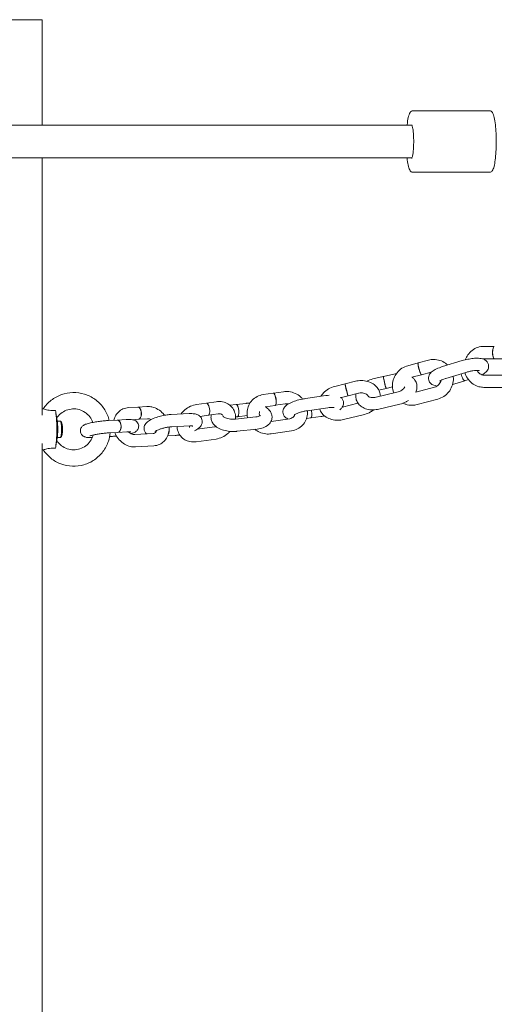
# Model space of a CAD drawing. Units: millimetres. Extents: x -6497 to 406597, y -3372 to 5527.
# Drawn here: x 4024 to 4255, y 2534 to 3014 of the extents above; entities that cross this region are included whole.
import ezdxf

# ---------------------------------------------------------------- set-up
doc = ezdxf.new("R2010")
doc.units = ezdxf.units.MM
doc.layers.add('Toestel 2D', color=7, linetype='Continuous', lineweight=20)

# ---------------------------------------------------------------- blocks, each defined once
blk = doc.blocks.new('WP-M7')
at = {"layer": 'Toestel 2D'}
for p, q in [((4034.54, 3014.38), (3914.54, 3014.38)), ((4034.54, 2962.88), (4034.54, 3014.38)), ((4253.11, 2969.88), (4215.58, 2969.88)), ((4215.17, 2962.88), (759.15, 2962.88)), ((4215.17, 2946.88), (759.15, 2946.88)), ((4034.54, 2821.27), (4034.54, 2946.88)), ((4253.11, 2939.88), (4215.58, 2939.88)), ((4255.32, 2854.88), (4250.31, 2854.88)), ((4218.18, 2846.81), (4213.19, 2845.47)), ((4223.23, 2848.17), (4218.23, 2846.83)), ((4230.01, 2844.99), (4239.73, 2847.93)), ((4255.32, 2848.88), (4250.31, 2848.88)), ((4260.37, 2848.88), (4255.36, 2848.88)), ((4206.29, 2841.4), (4201.21, 2840.2)), ((4219.74, 2841.02), (4215.12, 2839.78)), ((4224.61, 2842.33), (4219.79, 2841.03)), ((4231.74, 2839.24), (4241.47, 2842.18)), ((4182.5, 2836.59), (4177.43, 2835.35)), ((4187.62, 2837.85), (4182.54, 2836.6)), ((4201.17, 2840.19), (4196.09, 2839)), ((4240.91, 2838.12), (4236.07, 2836.66)), ((4242.7, 2838.66), (4240.96, 2838.14)), ((4250.31, 2840.88), (4260.37, 2840.88)), ((4147.44, 2832.05), (4142.48, 2831.33)), ((4152.44, 2832.78), (4147.49, 2832.06)), ((4189.05, 2832.02), (4183.97, 2830.77)), ((4197.63, 2830.11), (4207.84, 2832.52)), ((4202.54, 2834.35), (4198.97, 2833.51)), ((4205.63, 2835.08), (4202.59, 2834.36)), ((4217.04, 2832.51), (4226.23, 2834.98)), ((4250.31, 2834.88), (4260.37, 2834.88)), ((4114.78, 2827.19), (4109.97, 2826.51)), ((4119.62, 2827.88), (4114.82, 2827.2)), ((4129.24, 2826.53), (4126.21, 2826.2)), ((4134.2, 2827.07), (4129.28, 2826.53)), ((4153.31, 2826.85), (4148.35, 2826.12)), ((4163.2, 2829.44), (4173.14, 2830.88)), ((4183.93, 2830.76), (4180.14, 2829.83)), ((4181.15, 2825.22), (4188.8, 2827.09)), ((4199.01, 2824.27), (4209.22, 2826.68)), ((4217.75, 2826.49), (4227.79, 2829.18)), ((4034.54, 2824.38), (4035.13, 2824.38)), ((4041.91, 2818.71), (4041.24, 2822.58)), ((4081.22, 2825.27), (4076.77, 2824.99)), ((4085.72, 2825.54), (4081.27, 2825.27)), ((4097.57, 2821.65), (4106.32, 2822.06)), ((4120.47, 2821.94), (4115.66, 2821.26)), ((4148.31, 2826.11), (4143.41, 2825.4)), ((4164.05, 2823.5), (4174, 2824.94)), ((4181.75, 2819.18), (4191.94, 2821.68)), ((4041.96, 2818.38), (4043.53, 2818.38)), ((4044.08, 2817.86), (4043.59, 2818.35)), ((4066.94, 2818.68), (4071.22, 2818.91)), ((4071.26, 2818.91), (4075.54, 2819.14)), ((4081.59, 2819.28), (4078.65, 2819.1)), ((4086.09, 2819.55), (4081.63, 2819.28)), ((4115.62, 2821.25), (4111.67, 2820.69)), ((4129.89, 2820.56), (4129.01, 2820.47)), ((4129.01, 2819.39), (4138.88, 2820.48)), ((4134.68, 2821.09), (4129.94, 2820.57)), ((4146.34, 2818.26), (4155.45, 2819.59)), ((4165.69, 2819.93), (4163.67, 2819.64)), ((4170.69, 2820.65), (4165.74, 2819.94)), ((4067.27, 2812.69), (4071.54, 2812.92)), ((4071.58, 2812.92), (4075.86, 2813.15)), ((4079.78, 2811.8), (4088.73, 2812.35)), ((4097.86, 2815.65), (4106.61, 2816.07)), ((4110.27, 2814.43), (4118.66, 2815.61)), ((4129.67, 2813.43), (4139.54, 2814.52)), ((4146.36, 2812.2), (4156.32, 2813.66)), ((4034.54, 2221.27), (4034.54, 2807.49)), ((4041.91, 2810.06), (4041.24, 2806.18)), ((4041.96, 2810.38), (4043.53, 2810.38)), ((4044.08, 2810.91), (4043.59, 2810.41)), ((4068.01, 2810.89), (4067.54, 2810.87)), ((4099.48, 2811.41), (4095.89, 2811.24)), ((4109.85, 2808.31), (4119.5, 2809.67)), ((4034.54, 2804.38), (4035.13, 2804.38)), ((4080.14, 2805.82), (4089.09, 2806.36))]:
    blk.add_line(p, q, dxfattribs=at)
for centre, major_axis, ratio, start_param, end_param in [((4255.32, 2851.88), (0, -3), 0.283979, 3.113452, 6.311326), ((4255.36, 2851.88), (0, -3), 0.283979, 3.141593, 6.283185), ((4218.96, 2843.92), (0.78, -2.9), 0.14111, 3.083095, 6.341683), ((4219.01, 2843.93), (0.78, -2.9), 0.14111, 3.141593, 6.283185), ((4240.04, 2840.99), (0.87, -2.87), 0.251674, 4.468508, 6.315237), ((4240.09, 2841.01), (0.87, -2.87), 0.251674, 4.468508, 6.283185), ((4183.21, 2833.68), (0.71, -2.91), 0.038649, 2.924435, 6.500343), ((4183.26, 2833.69), (0.71, -2.91), 0.038649, 3.141593, 6.283185), ((4201.85, 2837.27), (0.69, -2.92), 0.049551, 2.972822, 6.451956), ((4201.9, 2837.28), (0.69, -2.92), 0.049551, 3.141593, 6.283185), ((4147.87, 2829.08), (0.43, -2.97), 0.283866, 0, 3.141593), ((4147.92, 2829.09), (0.43, -2.97), 0.283866, 6.255033, 9.452931), ((4115.2, 2824.22), (0.42, -2.97), 0.371745, 0, 3.141593), ((4115.24, 2824.23), (0.42, -2.97), 0.371745, 6.262373, 9.44559), ((4129.57, 2823.55), (0.33, -2.98), 0.325706, 0, 3.141593), ((4129.61, 2823.55), (0.33, -2.98), 0.325706, 6.258993, 9.448971), ((4040.55, 2814.38), (0, -10), 0.120776, 0.403223, 2.738369), ((4081.41, 2822.27), (0.18, -2.99), 0.520198, 0, 3.141593), ((4081.45, 2822.27), (0.18, -2.99), 0.520198, 6.269503, 9.43846), ((4165.26, 2822.9), (0.43, -2.97), 0.28894, 0, 1.828687), ((4165.31, 2822.91), (0.43, -2.97), 0.28894, 6.255571, 8.111872), ((4041.55, 2814.38), (0, -5.27), 0.120776, 0.609428, 2.532164), ((4043.53, 2814.38), (0, 4), 0.120776, 3.141593, 6.283185), ((4044.03, 2814.38), (0, -3.5), 0.120776, 0.121969, 3.019623), ((4071.38, 2815.92), (-0.16, 3), 0.573233, 3.141593, 6.283185), ((4071.42, 2815.92), (-0.16, 3), 0.573233, 3.129681, 6.295097), ((4094.98, 2814.2), (-0.14, 3), 0.551366, 3.841509, 4.942307), ((4094.94, 2814.19), (-0.14, 3), 0.551366, 3.92365, 4.83812)]:
    blk.add_ellipse(centre, major_axis=major_axis, ratio=ratio, start_param=start_param, end_param=end_param, dxfattribs=at)
for points, knots in [([(4215.58, 2969.88), (4215.31, 2969.88), (4215.05, 2969.79), (4214.58, 2969.51), (4214.4, 2969.3), (4213.84, 2968.46), (4213.59, 2967.67), (4213.13, 2965.64), (4212.94, 2964.45), (4212.79, 2963.03), (4212.78, 2962.95), (4212.77, 2962.88)], [3.1415927, 3.1415927, 3.1415927, 3.1415927, 3.2371256, 3.2371256, 3.3698918, 3.3698918, 3.7469608, 3.7469608, 4.0953141, 4.0953141, 4.1133999, 4.1133999, 4.1133999, 4.1133999]), ([(4253.11, 2969.88), (4253.38, 2969.88), (4253.64, 2969.79), (4254.11, 2969.51), (4254.29, 2969.3), (4254.85, 2968.46), (4255.1, 2967.67), (4255.56, 2965.64), (4255.75, 2964.45), (4256.04, 2961.82), (4256.15, 2960.4), (4256.29, 2957.45), (4256.32, 2955.91), (4256.3, 2952.86), (4256.25, 2951.34), (4256.08, 2948.47), (4255.96, 2947.12), (4255.65, 2944.69), (4255.46, 2943.63), (4255.01, 2941.82), (4254.78, 2941.12), (4254.22, 2940.4), (4254.07, 2940.24), (4253.67, 2939.98), (4253.4, 2939.88), (4253.11, 2939.88)], [3.141593, 3.141593, 3.141593, 3.141593, 3.237126, 3.237126, 3.369892, 3.369892, 3.746961, 3.746961, 4.095314, 4.095314, 4.423609, 4.423609, 4.747872, 4.747872, 5.071385, 5.071385, 5.396118, 5.396118, 5.726146, 5.726146, 6.081677, 6.081677, 6.182431, 6.182431, 6.283185, 6.283185, 6.283185, 6.283185]), ([(4215.07, 2963.09), (4215.07, 2963.09), (4215.1, 2963.05), (4215.18, 2962.87), (4215.25, 2962.68), (4215.42, 2962.07), (4215.51, 2961.61), (4215.69, 2960.46), (4215.77, 2959.75), (4215.9, 2958.17), (4215.95, 2957.29), (4216, 2955.48), (4216, 2954.54), (4215.96, 2952.71), (4215.92, 2951.81), (4215.79, 2950.17), (4215.71, 2949.42), (4215.52, 2948.16), (4215.41, 2947.64), (4215.21, 2946.94), (4215.1, 2946.72), (4215.07, 2946.68), (4215.07, 2946.67), (4215.07, 2946.67)], [3.35216, 3.35216, 3.35216, 3.35216, 3.467459, 3.467459, 3.664457, 3.664457, 3.930673, 3.930673, 4.230347, 4.230347, 4.541129, 4.541129, 4.855285, 4.855285, 5.169561, 5.169561, 5.4808, 5.4808, 5.781311, 5.781311, 6.04267, 6.04267, 6.072618, 6.072618, 6.072618, 6.072618]), ([(4212.77, 2946.88), (4212.81, 2946.55), (4212.84, 2946.23), (4213.04, 2944.69), (4213.23, 2943.63), (4213.69, 2941.82), (4213.92, 2941.12), (4214.47, 2940.4), (4214.62, 2940.24), (4215.02, 2939.98), (4215.29, 2939.88), (4215.58, 2939.88)], [5.311378, 5.311378, 5.311378, 5.311378, 5.3961185, 5.3961185, 5.7261456, 5.7261456, 6.0816767, 6.0816767, 6.182431, 6.182431, 6.2831853, 6.2831853, 6.2831853, 6.2831853]), ([(4250.31, 2854.88), (4249.28, 2854.88), (4248.25, 2854.71), (4246.3, 2854.06), (4245.38, 2853.57), (4243.72, 2852.31), (4242.99, 2851.55), (4241.89, 2849.96), (4241.48, 2849.16), (4241.19, 2848.32)], [4.712389, 4.712389, 4.712389, 4.712389, 5.025412, 5.025412, 5.339897, 5.339897, 5.658058, 5.658058, 5.927877, 5.927877, 5.927877, 5.927877]), ([(4232.57, 2845.76), (4232.25, 2846.07), (4231.91, 2846.36), (4230.74, 2847.24), (4229.81, 2847.71), (4227.85, 2848.35), (4226.81, 2848.51), (4224.92, 2848.51), (4224.06, 2848.39), (4223.23, 2848.17)], [3.686084, 3.686084, 3.686084, 3.686084, 3.82138, 3.82138, 4.134421, 4.134421, 4.450575, 4.450575, 4.712389, 4.712389, 4.712389, 4.712389]), ([(4239.73, 2847.93), (4240.6, 2848.19), (4241.51, 2848.42), (4243.31, 2848.78), (4244.2, 2848.92), (4245.95, 2849.1), (4246.8, 2849.13), (4248.58, 2849.05), (4249.45, 2848.98), (4250.76, 2848.32), (4251.02, 2848.17), (4251.64, 2847.66), (4252.01, 2847.25), (4252.44, 2846.33), (4252.56, 2845.9), (4252.62, 2845.06), (4252.58, 2844.67), (4252.38, 2843.91), (4252.22, 2843.57), (4251.79, 2842.87), (4251.51, 2842.56), (4250.66, 2841.75), (4250.05, 2841.38), (4249.37, 2841.02), (4249.37, 2841.02), (4249.36, 2841.01)], [1.570796, 1.570796, 1.570796, 1.570796, 1.928825, 1.928825, 2.282083, 2.282083, 2.652554, 2.652554, 3.103428, 3.103428, 3.209332, 3.209332, 3.347389, 3.347389, 3.44362, 3.44362, 3.537632, 3.537632, 3.650727, 3.650727, 3.817423, 3.817423, 4.168481, 4.168481, 4.170774, 4.170774, 4.170774, 4.170774]), ([(4213.19, 2845.47), (4212.16, 2845.2), (4211.17, 2844.76), (4209.38, 2843.59), (4208.57, 2842.87), (4207.21, 2841.2), (4206.66, 2840.26), (4205.9, 2838.26), (4205.67, 2837.21), (4205.57, 2835.09), (4205.69, 2834.04), (4206.06, 2832.73), (4206.16, 2832.44), (4206.27, 2832.15)], [4.712389, 4.712389, 4.712389, 4.712389, 5.036504, 5.036504, 5.363198, 5.363198, 5.690004, 5.690004, 6.014396, 6.014396, 6.334538, 6.334538, 6.429193, 6.429193, 6.429193, 6.429193]), ([(4227.48, 2835.54), (4226.76, 2835.62), (4226.08, 2835.73), (4225.04, 2836.26), (4224.78, 2836.42), (4224.16, 2836.93), (4223.8, 2837.34), (4223.36, 2838.25), (4223.24, 2838.69), (4223.18, 2839.52), (4223.23, 2839.92), (4223.42, 2840.68), (4223.59, 2841.02), (4224.01, 2841.72), (4224.29, 2842.02), (4225.15, 2842.83), (4225.75, 2843.21), (4227.28, 2844.02), (4228.25, 2844.41), (4229.54, 2844.84), (4229.77, 2844.91), (4230.01, 2844.99)], [5.90684, 5.90684, 5.90684, 5.90684, 6.245021, 6.245021, 6.350925, 6.350925, 6.488982, 6.488982, 6.585212, 6.585212, 6.679225, 6.679225, 6.79232, 6.79232, 6.959015, 6.959015, 7.310074, 7.310074, 7.756716, 7.756716, 7.853982, 7.853982, 7.853982, 7.853982]), ([(4241, 2842.04), (4241.05, 2841.86), (4241.11, 2841.68), (4241.52, 2840.49), (4242.03, 2839.53), (4243.33, 2837.85), (4244.11, 2837.11), (4245.85, 2835.94), (4246.8, 2835.49), (4248.62, 2835), (4249.46, 2834.88), (4250.31, 2834.88)], [6.574982, 6.574982, 6.574982, 6.574982, 6.632653, 6.632653, 6.957883, 6.957883, 7.279668, 7.279668, 7.597119, 7.597119, 7.853982, 7.853982, 7.853982, 7.853982]), ([(4241.47, 2842.18), (4242, 2842.34), (4242.57, 2842.49), (4243.72, 2842.75), (4244.31, 2842.86), (4245.4, 2843.02), (4245.91, 2843.07), (4246.78, 2843.12), (4247.14, 2843.12), (4247.64, 2843.09), (4247.81, 2843.06), (4247.93, 2843.04), (4247.95, 2843.03), (4247.95, 2843.03)], [1.570796, 1.570796, 1.570796, 1.570796, 1.852316, 1.852316, 2.138971, 2.138971, 2.418643, 2.418643, 2.675058, 2.675058, 2.885031, 2.885031, 2.972965, 2.972965, 2.972965, 2.972965]), ([(4246.98, 2843.11), (4247.09, 2842.86), (4247.23, 2842.63), (4247.63, 2842.08), (4247.92, 2841.8), (4248.57, 2841.32), (4248.93, 2841.14), (4249.64, 2840.93), (4249.97, 2840.88), (4250.31, 2840.88)], [6.730158, 6.730158, 6.730158, 6.730158, 6.934677, 6.934677, 7.246098, 7.246098, 7.573073, 7.573073, 7.853982, 7.853982, 7.853982, 7.853982]), ([(4199.72, 2830.6), (4199.69, 2831.29), (4199.56, 2831.98), (4199.06, 2833.44), (4198.64, 2834.18), (4197.56, 2835.54), (4196.88, 2836.14), (4195.31, 2837.15), (4194.4, 2837.54), (4192.43, 2838.08), (4191.37, 2838.21), (4189.4, 2838.18), (4188.5, 2838.06), (4187.62, 2837.85)], [2.962416, 2.962416, 2.962416, 2.962416, 3.186334, 3.186334, 3.460403, 3.460403, 3.75331, 3.75331, 4.075542, 4.075542, 4.419686, 4.419686, 4.712389, 4.712389, 4.712389, 4.712389]), ([(4217.04, 2832.51), (4217.33, 2833.17), (4217.52, 2833.89), (4217.65, 2835.4), (4217.56, 2836.19), (4217.11, 2837.63), (4216.75, 2838.27), (4216.02, 2839.21), (4215.69, 2839.54), (4215.33, 2839.84)], [2.7249247, 2.7249247, 2.7249247, 2.7249247, 2.9733375, 2.9733375, 3.2287575, 3.2287575, 3.4670545, 3.4670545, 3.6255963, 3.6255963, 3.6255963, 3.6255963]), ([(4226.23, 2834.98), (4226.63, 2835.08), (4227.01, 2835.25), (4227.71, 2835.69), (4228.03, 2835.96), (4228.58, 2836.57), (4228.8, 2836.91), (4229.13, 2837.6), (4229.24, 2837.95), (4229.31, 2838.3)], [1.570796, 1.570796, 1.570796, 1.570796, 1.875783, 1.875783, 2.173943, 2.173943, 2.471226, 2.471226, 2.7429, 2.7429, 2.7429, 2.7429]), ([(4227.79, 2829.18), (4228.82, 2829.46), (4229.8, 2829.9), (4231.6, 2831.06), (4232.41, 2831.79), (4233.76, 2833.46), (4234.31, 2834.4), (4235.08, 2836.39), (4235.31, 2837.45), (4235.39, 2839.11), (4235.36, 2839.72), (4235.28, 2840.31)], [1.570796, 1.570796, 1.570796, 1.570796, 1.894911, 1.894911, 2.221606, 2.221606, 2.548411, 2.548411, 2.872803, 2.872803, 3.055946, 3.055946, 3.055946, 3.055946]), ([(4228.68, 2837.92), (4228.68, 2837.92), (4228.68, 2837.92), (4228.71, 2837.94), (4228.76, 2837.98), (4228.94, 2838.1), (4229.09, 2838.19), (4229.52, 2838.41), (4229.81, 2838.55), (4230.54, 2838.84), (4230.99, 2839), (4231.56, 2839.19), (4231.65, 2839.21), (4231.74, 2839.24)], [6.9787986, 6.9787986, 6.9787986, 6.9787986, 7.0139402, 7.0139402, 7.1497098, 7.1497098, 7.3253802, 7.3253802, 7.5465684, 7.5465684, 7.8046381, 7.8046381, 7.8539816, 7.8539816, 7.8539816, 7.8539816]), ([(4035.1, 2824.38), (4036.16, 2825.98), (4037.48, 2827.4), (4040.49, 2829.76), (4042.18, 2830.7), (4045.78, 2831.98), (4047.68, 2832.33), (4051.49, 2832.42), (4053.4, 2832.15), (4057.05, 2831.03), (4058.78, 2830.17), (4061.89, 2827.95), (4063.27, 2826.59), (4065.53, 2823.5), (4066.41, 2821.77), (4067.14, 2819.54), (4067.25, 2819.12), (4067.36, 2818.7)], [3.731378, 3.731378, 3.731378, 3.731378, 4.051197, 4.051197, 4.370976, 4.370976, 4.690257, 4.690257, 5.009325, 5.009325, 5.328556, 5.328556, 5.648255, 5.648255, 5.968537, 5.968537, 6.040257, 6.040257, 6.040257, 6.040257]), ([(4142.48, 2831.33), (4141.46, 2831.18), (4140.45, 2830.86), (4138.63, 2829.92), (4137.81, 2829.31), (4136.43, 2827.87), (4135.86, 2827.03), (4135.03, 2825.22), (4134.77, 2824.25), (4134.56, 2822.25), (4134.62, 2821.22), (4134.85, 2820.16), (4134.86, 2820.1), (4134.87, 2820.04)], [4.712389, 4.712389, 4.712389, 4.712389, 5.032258, 5.032258, 5.344045, 5.344045, 5.651036, 5.651036, 5.958972, 5.958972, 6.272965, 6.272965, 6.292217, 6.292217, 6.292217, 6.292217]), ([(4161.76, 2829.19), (4161.47, 2829.53), (4161.16, 2829.86), (4160.03, 2830.89), (4159.11, 2831.49), (4157.15, 2832.39), (4156.1, 2832.69), (4154.18, 2832.92), (4153.3, 2832.91), (4152.44, 2832.78)], [3.643921, 3.643921, 3.643921, 3.643921, 3.78219, 3.78219, 4.114108, 4.114108, 4.445159, 4.445159, 4.712389, 4.712389, 4.712389, 4.712389]), ([(4177.43, 2835.35), (4176.36, 2835.08), (4175.34, 2834.68), (4173.46, 2833.61), (4172.61, 2832.95), (4171.42, 2831.66), (4171.02, 2831.11), (4170.68, 2830.52)], [4.712389, 4.712389, 4.712389, 4.712389, 5.0655494, 5.0655494, 5.4149558, 5.4149558, 5.6391801, 5.6391801, 5.6391801, 5.6391801]), ([(4187.81, 2831.72), (4187.77, 2831.49), (4187.74, 2831.27), (4187.66, 2830.27), (4187.74, 2829.48), (4188.2, 2828.05), (4188.55, 2827.4), (4189.47, 2826.23), (4190.05, 2825.72), (4191.44, 2824.83), (4192.26, 2824.49), (4194.11, 2824.01), (4195.14, 2823.89), (4197.12, 2823.93), (4198.08, 2824.05), (4199.01, 2824.27)], [6.038687, 6.038687, 6.038687, 6.038687, 6.11493, 6.11493, 6.37035, 6.37035, 6.608647, 6.608647, 6.868221, 6.868221, 7.177461, 7.177461, 7.531763, 7.531763, 7.853982, 7.853982, 7.853982, 7.853982]), ([(4193.7, 2830.56), (4193.65, 2830.79), (4193.53, 2831.02), (4193.06, 2831.46), (4192.81, 2831.64), (4192.21, 2831.92), (4191.88, 2832.03), (4191.17, 2832.17), (4190.78, 2832.2), (4189.99, 2832.19), (4189.58, 2832.14), (4189.14, 2832.04), (4189.09, 2832.03), (4189.05, 2832.02)], [3.096267, 3.096267, 3.096267, 3.096267, 3.582073, 3.582073, 3.896233, 3.896233, 4.162296, 4.162296, 4.421993, 4.421993, 4.682382, 4.682382, 4.712389, 4.712389, 4.712389, 4.712389]), ([(4207.84, 2832.52), (4208.27, 2832.62), (4208.69, 2832.75), (4209.47, 2833.08), (4209.83, 2833.28), (4210.46, 2833.68), (4210.73, 2833.89), (4211.14, 2834.29), (4211.29, 2834.48), (4211.5, 2834.8), (4211.55, 2834.92), (4211.61, 2835.1), (4211.6, 2835.13), (4211.6, 2835.13)], [1.570796, 1.570796, 1.570796, 1.570796, 1.829198, 1.829198, 2.08587, 2.08587, 2.334519, 2.334519, 2.57275, 2.57275, 2.809716, 2.809716, 3.071083, 3.071083, 3.071083, 3.071083]), ([(4109.97, 2826.51), (4108.95, 2826.37), (4107.94, 2826.06), (4106, 2825.17), (4105.08, 2824.57), (4103.58, 2823.27), (4102.97, 2822.6), (4102.44, 2821.88)], [4.712389, 4.712389, 4.712389, 4.712389, 5.0484638, 5.0484638, 5.3956075, 5.3956075, 5.68354, 5.68354, 5.68354, 5.68354]), ([(4128.98, 2819.39), (4129.02, 2819.84), (4129.02, 2820.3), (4128.92, 2821.7), (4128.69, 2822.64), (4127.92, 2824.32), (4127.41, 2825.06), (4126.16, 2826.3), (4125.43, 2826.81), (4123.82, 2827.57), (4122.94, 2827.81), (4121.24, 2828.01), (4120.42, 2827.99), (4119.62, 2827.88)], [3.135135, 3.135135, 3.135135, 3.135135, 3.282964, 3.282964, 3.590872, 3.590872, 3.876248, 3.876248, 4.156691, 4.156691, 4.451034, 4.451034, 4.712389, 4.712389, 4.712389, 4.712389]), ([(4136.01, 2827.17), (4135.52, 2827.17), (4135.02, 2827.15), (4134.42, 2827.1), (4134.31, 2827.09), (4134.2, 2827.07)], [4.4934851, 4.4934851, 4.4934851, 4.4934851, 4.67089, 4.67089, 4.712389, 4.712389, 4.712389, 4.712389]), ([(4154.59, 2819.47), (4154.39, 2819.55), (4154.18, 2819.65), (4153.75, 2819.9), (4153.52, 2820.06), (4152.96, 2820.57), (4152.63, 2820.99), (4152.25, 2821.89), (4152.15, 2822.32), (4152.12, 2823.15), (4152.18, 2823.54), (4152.4, 2824.29), (4152.57, 2824.63), (4153.03, 2825.33), (4153.32, 2825.63), (4154.26, 2826.47), (4154.94, 2826.87), (4156.55, 2827.66), (4157.5, 2828.03), (4159.38, 2828.63), (4160.28, 2828.87), (4161.87, 2829.22), (4162.54, 2829.34), (4163.2, 2829.44)], [5.62357, 5.62357, 5.62357, 5.62357, 5.713027, 5.713027, 5.803866, 5.803866, 5.932785, 5.932785, 6.02764, 6.02764, 6.122654, 6.122654, 6.239195, 6.239195, 6.415756, 6.415756, 6.802821, 6.802821, 7.228579, 7.228579, 7.589548, 7.589548, 7.853982, 7.853982, 7.853982, 7.853982]), ([(4154.83, 2826.77), (4154.63, 2826.82), (4154.44, 2826.85), (4153.93, 2826.9), (4153.61, 2826.89), (4153.31, 2826.85)], [4.3196586, 4.3196586, 4.3196586, 4.3196586, 4.4661684, 4.4661684, 4.712389, 4.712389, 4.712389, 4.712389]), ([(4180.48, 2829.92), (4180.52, 2829.88), (4180.56, 2829.85), (4180.92, 2829.51), (4181.25, 2829.1), (4181.64, 2828.2), (4181.73, 2827.77), (4181.77, 2826.94), (4181.7, 2826.54), (4181.48, 2825.79), (4181.31, 2825.46), (4180.85, 2824.76), (4180.56, 2824.46), (4180.16, 2824.1), (4180.05, 2824), (4179.93, 2823.92)], [2.6468486, 2.6468486, 2.6468486, 2.6468486, 2.6622736, 2.6622736, 2.7911926, 2.7911926, 2.8860477, 2.8860477, 2.9810612, 2.9810612, 3.0976027, 3.0976027, 3.2741634, 3.2741634, 3.3405546, 3.3405546, 3.3405546, 3.3405546]), ([(4193.69, 2830.57), (4193.69, 2830.57), (4193.72, 2830.5), (4194.03, 2830.3), (4194.21, 2830.21), (4194.67, 2830.05), (4194.95, 2829.99), (4195.59, 2829.91), (4195.95, 2829.9), (4196.73, 2829.94), (4197.15, 2830), (4197.59, 2830.1), (4197.61, 2830.11), (4197.63, 2830.11)], [6.483074, 6.483074, 6.483074, 6.483074, 6.8596, 6.8596, 7.108646, 7.108646, 7.343973, 7.343973, 7.587302, 7.587302, 7.840341, 7.840341, 7.853982, 7.853982, 7.853982, 7.853982]), ([(4209.22, 2826.68), (4210.27, 2826.92), (4211.3, 2827.3), (4212.66, 2827.99), (4213.05, 2828.21), (4213.43, 2828.46)], [1.5707963, 1.5707963, 1.5707963, 1.5707963, 1.9346467, 1.9346467, 2.0883724, 2.0883724, 2.0883724, 2.0883724]), ([(4210.83, 2827.16), (4211.25, 2826.95), (4211.69, 2826.77), (4213.13, 2826.3), (4214.16, 2826.14), (4216.06, 2826.15), (4216.92, 2826.27), (4217.75, 2826.49)], [7.1319593, 7.1319593, 7.1319593, 7.1319593, 7.2760137, 7.2760137, 7.5921676, 7.5921676, 7.8539816, 7.8539816, 7.8539816, 7.8539816]), ([(4041.03, 2823.58), (4040.32, 2823.54), (4039.59, 2823.53), (4038.25, 2823.64), (4037.73, 2823.72), (4036.84, 2823.9), (4036.45, 2824.01), (4035.78, 2824.21), (4035.52, 2824.29), (4035.24, 2824.37), (4035.16, 2824.38), (4035.13, 2824.38)], [0.0000509, 0.0000509, 0.0000509, 0.0000509, 0.2180307, 0.2180307, 0.4051871, 0.4051871, 0.6014158, 0.6014158, 0.7978356, 0.7978356, 0.9225356, 0.9225356, 0.9225356, 0.9225356]), ([(4041.71, 2819.87), (4042.25, 2820.7), (4042.91, 2821.44), (4044.47, 2822.76), (4045.39, 2823.31), (4047.36, 2824.08), (4048.41, 2824.31), (4050.52, 2824.42), (4051.59, 2824.31), (4053.64, 2823.74), (4054.61, 2823.29), (4056.37, 2822.09), (4057.16, 2821.36), (4058.44, 2819.68), (4058.95, 2818.74), (4059.3, 2817.74)], [3.721735, 3.721735, 3.721735, 3.721735, 4.017949, 4.017949, 4.338324, 4.338324, 4.659975, 4.659975, 4.982249, 4.982249, 5.304196, 5.304196, 5.62502, 5.62502, 5.9412, 5.9412, 5.9412, 5.9412]), ([(4076.77, 2824.99), (4075.83, 2824.94), (4074.89, 2824.72), (4073.2, 2823.97), (4072.45, 2823.46), (4071.16, 2822.22), (4070.63, 2821.48), (4069.93, 2820.1), (4069.7, 2819.47), (4069.55, 2818.82)], [4.712389, 4.712389, 4.712389, 4.712389, 5.016381, 5.016381, 5.302988, 5.302988, 5.588833, 5.588833, 5.802318, 5.802318, 5.802318, 5.802318]), ([(4094.31, 2821.25), (4094.1, 2821.54), (4093.87, 2821.81), (4092.91, 2822.88), (4092.06, 2823.58), (4090.22, 2824.69), (4089.23, 2825.1), (4087.39, 2825.52), (4086.55, 2825.59), (4085.72, 2825.54)], [3.645105, 3.645105, 3.645105, 3.645105, 3.757017, 3.757017, 4.103896, 4.103896, 4.444298, 4.444298, 4.712389, 4.712389, 4.712389, 4.712389]), ([(4106.32, 2822.06), (4107.23, 2822.1), (4108.07, 2822.09), (4109.42, 2821.87), (4109.95, 2821.75), (4110.81, 2821.35), (4111.08, 2821.19), (4111.73, 2820.68), (4112.11, 2820.27), (4112.56, 2819.35), (4112.69, 2818.92), (4112.76, 2818.08), (4112.72, 2817.68), (4112.53, 2816.92), (4112.37, 2816.57), (4111.95, 2815.87), (4111.68, 2815.57), (4110.85, 2814.77), (4110.27, 2814.4), (4109.43, 2813.94), (4109.22, 2813.84), (4109.02, 2813.74)], [1.570796, 1.570796, 1.570796, 1.570796, 1.962644, 1.962644, 2.217553, 2.217553, 2.330984, 2.330984, 2.472833, 2.472833, 2.569611, 2.569611, 2.663331, 2.663331, 2.775325, 2.775325, 2.93893, 2.93893, 3.278402, 3.278402, 3.381834, 3.381834, 3.381834, 3.381834]), ([(4122.97, 2820.62), (4122.96, 2820.67), (4122.95, 2820.71), (4122.86, 2821.03), (4122.74, 2821.23), (4122.44, 2821.54), (4122.28, 2821.66), (4121.8, 2821.88), (4121.46, 2821.97), (4120.86, 2821.98), (4120.67, 2821.97), (4120.47, 2821.94)], [3.403736, 3.403736, 3.403736, 3.403736, 3.458246, 3.458246, 3.851921, 3.851921, 4.166081, 4.166081, 4.549841, 4.549841, 4.712389, 4.712389, 4.712389, 4.712389]), ([(4139.54, 2814.52), (4140.56, 2814.63), (4141.55, 2814.84), (4143.44, 2815.52), (4144.35, 2815.99), (4145.73, 2817.24), (4146.26, 2817.93), (4146.77, 2819.35), (4146.87, 2819.98), (4146.82, 2821.18), (4146.67, 2821.74), (4146.21, 2822.84), (4145.85, 2823.35), (4144.9, 2824.41), (4144.26, 2824.9), (4143.52, 2825.34), (4143.47, 2825.37), (4143.42, 2825.4)], [1.570796, 1.570796, 1.570796, 1.570796, 1.94706, 1.94706, 2.33975, 2.33975, 2.630096, 2.630096, 2.82252, 2.82252, 3.006127, 3.006127, 3.225695, 3.225695, 3.534837, 3.534837, 3.557831, 3.557831, 3.557831, 3.557831]), ([(4140.72, 2823.11), (4140.63, 2822.78), (4140.59, 2822.41), (4140.64, 2821.69), (4140.72, 2821.34), (4140.84, 2820.98)], [5.8147351, 5.8147351, 5.8147351, 5.8147351, 6.1255011, 6.1255011, 6.4113055, 6.4113055, 6.4113055, 6.4113055]), ([(4155.45, 2819.59), (4155.84, 2819.65), (4156.2, 2819.77), (4156.87, 2820.11), (4157.17, 2820.35), (4157.7, 2820.93), (4157.9, 2821.29), (4158.03, 2821.69)], [1.570796, 1.570796, 1.570796, 1.570796, 1.886788, 1.886788, 2.237096, 2.237096, 2.617598, 2.617598, 2.617598, 2.617598]), ([(4156.32, 2813.66), (4157.35, 2813.81), (4158.35, 2814.12), (4160.17, 2815.06), (4160.99, 2815.67), (4162.37, 2817.12), (4162.94, 2817.95), (4163.77, 2819.76), (4164.04, 2820.73), (4164.2, 2822.32), (4164.21, 2822.92), (4164.16, 2823.51)], [1.570796, 1.570796, 1.570796, 1.570796, 1.890665, 1.890665, 2.202452, 2.202452, 2.509443, 2.509443, 2.817379, 2.817379, 3.001338, 3.001338, 3.001338, 3.001338]), ([(4157.61, 2821.42), (4157.61, 2821.42), (4157.61, 2821.42), (4157.63, 2821.44), (4157.69, 2821.48), (4157.87, 2821.6), (4158.02, 2821.69), (4158.44, 2821.91), (4158.74, 2822.05), (4159.46, 2822.34), (4159.91, 2822.5), (4160.9, 2822.82), (4161.46, 2822.97), (4162.6, 2823.24), (4163.19, 2823.36), (4163.85, 2823.47), (4163.95, 2823.48), (4164.05, 2823.5)], [6.41164, 6.41164, 6.41164, 6.41164, 6.446353, 6.446353, 6.582004, 6.582004, 6.757515, 6.757515, 6.978548, 6.978548, 7.236514, 7.236514, 7.515733, 7.515733, 7.802326, 7.802326, 7.853982, 7.853982, 7.853982, 7.853982]), ([(4170.04, 2824.36), (4170.31, 2823.57), (4170.73, 2822.84), (4171.81, 2821.49), (4172.48, 2820.89), (4174.06, 2819.88), (4174.97, 2819.49), (4176.93, 2818.95), (4177.99, 2818.82), (4179.96, 2818.85), (4180.87, 2818.97), (4181.75, 2819.18)], [6.331363, 6.331363, 6.331363, 6.331363, 6.601996, 6.601996, 6.894903, 6.894903, 7.217135, 7.217135, 7.561279, 7.561279, 7.853982, 7.853982, 7.853982, 7.853982]), ([(4174, 2824.94), (4174.54, 2825.02), (4175.06, 2825.07), (4175.92, 2825.12), (4176.28, 2825.12), (4176.79, 2825.09), (4176.96, 2825.06), (4177.08, 2825.04), (4177.1, 2825.03), (4177.1, 2825.03)], [1.5707963, 1.5707963, 1.5707963, 1.5707963, 1.850518, 1.850518, 2.1070536, 2.1070536, 2.3172313, 2.3172313, 2.4058061, 2.4058061, 2.4058061, 2.4058061]), ([(4191.94, 2821.68), (4193, 2821.94), (4194.03, 2822.35), (4195.5, 2823.19), (4196.01, 2823.54), (4196.48, 2823.92)], [1.5707963, 1.5707963, 1.5707963, 1.5707963, 1.9239567, 1.9239567, 2.1228119, 2.1228119, 2.1228119, 2.1228119]), ([(4059.07, 2810.42), (4058.47, 2810.39), (4057.93, 2810.38), (4057.03, 2810.4), (4056.66, 2810.42), (4056.05, 2810.52), (4055.83, 2810.56), (4055.39, 2810.7), (4055.23, 2810.75), (4054.78, 2810.97), (4054.47, 2811.14), (4053.88, 2811.75), (4053.64, 2812.08), (4053.34, 2812.82), (4053.26, 2813.18), (4053.23, 2813.88), (4053.27, 2814.21), (4053.44, 2814.81), (4053.57, 2815.08), (4053.87, 2815.56), (4054.03, 2815.75), (4054.38, 2816.1), (4054.55, 2816.22), (4054.94, 2816.48), (4055.14, 2816.58), (4055.9, 2816.94), (4056.42, 2817.08), (4057.77, 2817.44), (4058.59, 2817.61), (4060.26, 2817.92), (4061.07, 2818.05), (4062.7, 2818.28), (4063.52, 2818.38), (4065.12, 2818.55), (4065.89, 2818.62), (4066.72, 2818.67), (4066.83, 2818.68), (4066.94, 2818.68)], [1.628395, 1.628395, 1.628395, 1.628395, 1.92687, 1.92687, 2.169579, 2.169579, 2.300003, 2.300003, 2.365837, 2.365837, 2.447921, 2.447921, 2.499032, 2.499032, 2.536622, 2.536622, 2.572235, 2.572235, 2.613254, 2.613254, 2.666746, 2.666746, 2.739391, 2.739391, 2.856087, 2.856087, 3.228321, 3.228321, 3.642966, 3.642966, 3.986974, 3.986974, 4.321966, 4.321966, 4.658426, 4.658426, 4.712389, 4.712389, 4.712389, 4.712389]), ([(4075.54, 2819.14), (4076.27, 2819.18), (4076.93, 2819.2), (4077.93, 2819.17), (4078.29, 2819.15), (4078.91, 2819.06), (4079.13, 2819.02), (4079.56, 2818.88), (4079.73, 2818.82), (4080.17, 2818.61), (4080.49, 2818.43), (4081.07, 2817.82), (4081.32, 2817.49), (4081.62, 2816.76), (4081.7, 2816.39), (4081.73, 2815.7), (4081.68, 2815.37), (4081.52, 2814.77), (4081.39, 2814.5), (4081.09, 2814.02), (4080.92, 2813.83), (4080.57, 2813.48), (4080.4, 2813.36), (4080.01, 2813.09), (4079.82, 2813), (4079.05, 2812.64), (4078.54, 2812.49), (4077.89, 2812.32), (4077.89, 2812.32), (4077.88, 2812.32)], [4.712389, 4.712389, 4.712389, 4.712389, 5.068462, 5.068462, 5.311171, 5.311171, 5.441596, 5.441596, 5.507429, 5.507429, 5.589514, 5.589514, 5.640625, 5.640625, 5.678215, 5.678215, 5.713828, 5.713828, 5.754846, 5.754846, 5.808339, 5.808339, 5.880983, 5.880983, 5.99768, 5.99768, 6.369914, 6.369914, 6.373172, 6.373172, 6.373172, 6.373172]), ([(4085.6, 2812.16), (4085.27, 2812.44), (4084.92, 2812.82), (4084.49, 2813.7), (4084.36, 2814.14), (4084.29, 2814.98), (4084.33, 2815.37), (4084.52, 2816.14), (4084.68, 2816.48), (4085.1, 2817.18), (4085.37, 2817.48), (4086.2, 2818.28), (4086.78, 2818.65), (4088.29, 2819.47), (4089.27, 2819.87), (4091.19, 2820.52), (4092.1, 2820.78), (4093.91, 2821.19), (4094.81, 2821.36), (4096.33, 2821.56), (4096.97, 2821.62), (4097.57, 2821.65)], [5.483833, 5.483833, 5.483833, 5.483833, 5.614426, 5.614426, 5.711203, 5.711203, 5.804923, 5.804923, 5.916918, 5.916918, 6.080522, 6.080522, 6.419995, 6.419995, 6.87426, 6.87426, 7.238476, 7.238476, 7.59108, 7.59108, 7.853982, 7.853982, 7.853982, 7.853982]), ([(4087.74, 2819.17), (4087.45, 2819.31), (4087.17, 2819.41), (4086.61, 2819.55), (4086.33, 2819.57), (4086.09, 2819.55)], [4.1880969, 4.1880969, 4.1880969, 4.1880969, 4.4344737, 4.4344737, 4.712389, 4.712389, 4.712389, 4.712389]), ([(4117.21, 2821.48), (4117.06, 2820.98), (4116.99, 2820.44), (4117.05, 2819.33), (4117.19, 2818.76), (4117.66, 2817.66), (4118.01, 2817.15), (4118.96, 2816.09), (4119.6, 2815.6), (4121.17, 2814.68), (4122.14, 2814.28), (4124.15, 2813.7), (4125.2, 2813.51), (4127.28, 2813.31), (4128.32, 2813.31), (4129.44, 2813.41), (4129.55, 2813.42), (4129.67, 2813.43)], [5.798818, 5.798818, 5.798818, 5.798818, 5.964113, 5.964113, 6.14772, 6.14772, 6.367288, 6.367288, 6.67643, 6.67643, 7.067783, 7.067783, 7.445366, 7.445366, 7.812483, 7.812483, 7.853982, 7.853982, 7.853982, 7.853982]), ([(4122.86, 2820.73), (4122.86, 2820.73), (4122.86, 2820.73), (4122.87, 2820.72), (4122.91, 2820.67), (4123.08, 2820.53), (4123.22, 2820.43), (4123.59, 2820.22), (4123.83, 2820.1), (4124.44, 2819.86), (4124.81, 2819.75), (4125.63, 2819.55), (4126.1, 2819.46), (4127.06, 2819.35), (4127.55, 2819.33), (4128.37, 2819.34), (4128.7, 2819.36), (4129.01, 2819.39)], [6.307561, 6.307561, 6.307561, 6.307561, 6.32338, 6.32338, 6.504441, 6.504441, 6.693644, 6.693644, 6.906467, 6.906467, 7.144574, 7.144574, 7.401445, 7.401445, 7.666925, 7.666925, 7.853982, 7.853982, 7.853982, 7.853982]), ([(4138.88, 2820.48), (4139.3, 2820.53), (4139.69, 2820.6), (4140.32, 2820.76), (4140.57, 2820.86), (4140.91, 2821.01), (4141.02, 2821.08), (4141.1, 2821.14), (4141.11, 2821.15), (4141.11, 2821.15)], [1.5707963, 1.5707963, 1.5707963, 1.5707963, 1.8246285, 1.8246285, 2.0556575, 2.0556575, 2.257458, 2.257458, 2.357815, 2.357815, 2.357815, 2.357815]), ([(4067.8, 2812.72), (4067.67, 2811.32), (4067.38, 2809.94), (4066.32, 2806.79), (4065.42, 2805.07), (4063.11, 2802), (4061.71, 2800.65), (4058.57, 2798.47), (4056.82, 2797.64), (4053.16, 2796.56), (4051.24, 2796.32), (4047.43, 2796.46), (4045.54, 2796.84), (4041.96, 2798.18), (4040.28, 2799.13), (4037.37, 2801.48), (4036.12, 2802.85), (4035.1, 2804.38)], [6.375767, 6.375767, 6.375767, 6.375767, 6.610207, 6.610207, 6.930942, 6.930942, 7.251201, 7.251201, 7.570876, 7.570876, 7.890092, 7.890092, 8.209162, 8.209162, 8.52846, 8.52846, 8.834993, 8.834993, 8.834993, 8.834993]), ([(4057.84, 2811.22), (4057.84, 2811.22), (4057.84, 2811.22), (4057.87, 2811.23), (4057.94, 2811.26), (4058.17, 2811.33), (4058.36, 2811.39), (4058.91, 2811.53), (4059.29, 2811.62), (4060.22, 2811.81), (4060.78, 2811.92), (4061.99, 2812.12), (4062.65, 2812.22), (4063.99, 2812.4), (4064.67, 2812.48), (4065.95, 2812.6), (4066.56, 2812.65), (4067.16, 2812.69), (4067.21, 2812.69), (4067.27, 2812.69)], [2.878095, 2.878095, 2.878095, 2.878095, 2.913908, 2.913908, 3.043542, 3.043542, 3.234789, 3.234789, 3.486171, 3.486171, 3.772926, 3.772926, 4.07429, 4.07429, 4.379706, 4.379706, 4.682151, 4.682151, 4.712389, 4.712389, 4.712389, 4.712389]), ([(4070.03, 2812.84), (4070.15, 2812.55), (4070.27, 2812.27), (4070.88, 2811.01), (4071.5, 2810.1), (4072.96, 2808.48), (4073.8, 2807.77), (4075.64, 2806.67), (4076.63, 2806.26), (4078.47, 2805.84), (4079.31, 2805.76), (4080.14, 2805.82)], [6.453789, 6.453789, 6.453789, 6.453789, 6.552024, 6.552024, 6.89861, 6.89861, 7.245489, 7.245489, 7.585891, 7.585891, 7.853982, 7.853982, 7.853982, 7.853982]), ([(4075.86, 2813.15), (4076.36, 2813.18), (4076.8, 2813.19), (4077.43, 2813.19), (4077.65, 2813.18), (4077.77, 2813.16), (4077.79, 2813.16), (4077.79, 2813.16), (4077.79, 2813.16), (4077.79, 2813.16)], [4.712389, 4.712389, 4.712389, 4.712389, 4.9989076, 4.9989076, 5.2413368, 5.2413368, 5.3163291, 5.3163291, 5.3176454, 5.3176454, 5.3176454, 5.3176454]), ([(4076.79, 2813.19), (4076.9, 2813.07), (4077.01, 2812.97), (4077.42, 2812.61), (4077.73, 2812.4), (4078.35, 2812.07), (4078.67, 2811.95), (4079.26, 2811.81), (4079.53, 2811.79), (4079.78, 2811.8)], [6.9356298, 6.9356298, 6.9356298, 6.9356298, 7.0405517, 7.0405517, 7.3061773, 7.3061773, 7.5760663, 7.5760663, 7.8539816, 7.8539816, 7.8539816, 7.8539816]), ([(4088.73, 2812.35), (4089.03, 2812.37), (4089.28, 2812.44), (4089.83, 2812.72), (4090.09, 2812.97), (4090.35, 2813.52), (4090.4, 2813.66), (4090.45, 2813.81)], [1.570796, 1.570796, 1.570796, 1.570796, 1.916616, 1.916616, 2.462074, 2.462074, 2.623368, 2.623368, 2.623368, 2.623368]), ([(4089.09, 2806.36), (4090.04, 2806.42), (4090.97, 2806.64), (4092.66, 2807.39), (4093.42, 2807.9), (4094.71, 2809.14), (4095.24, 2809.87), (4096.06, 2811.5), (4096.33, 2812.41), (4096.57, 2814.06), (4096.59, 2814.8), (4096.53, 2815.53)], [1.570796, 1.570796, 1.570796, 1.570796, 1.874788, 1.874788, 2.161395, 2.161395, 2.44724, 2.44724, 2.748161, 2.748161, 2.984335, 2.984335, 2.984335, 2.984335]), ([(4089.79, 2813.41), (4089.79, 2813.41), (4089.8, 2813.42), (4089.83, 2813.44), (4089.89, 2813.49), (4090.09, 2813.62), (4090.25, 2813.71), (4090.7, 2813.94), (4091.01, 2814.08), (4091.76, 2814.38), (4092.22, 2814.54), (4093.23, 2814.86), (4093.79, 2815.01), (4094.94, 2815.27), (4095.52, 2815.38), (4096.63, 2815.55), (4097.15, 2815.61), (4097.7, 2815.65), (4097.78, 2815.65), (4097.86, 2815.65)], [6.108067, 6.108067, 6.108067, 6.108067, 6.153483, 6.153483, 6.292129, 6.292129, 6.471624, 6.471624, 6.696447, 6.696447, 6.956928, 6.956928, 7.237304, 7.237304, 7.523976, 7.523976, 7.804915, 7.804915, 7.853982, 7.853982, 7.853982, 7.853982]), ([(4100.46, 2815.78), (4100.47, 2815.66), (4100.47, 2815.55), (4100.55, 2814.48), (4100.78, 2813.54), (4101.55, 2811.87), (4102.06, 2811.13), (4103.31, 2809.88), (4104.04, 2809.38), (4105.65, 2808.62), (4106.53, 2808.38), (4108.24, 2808.18), (4109.05, 2808.19), (4109.85, 2808.31)], [6.386985, 6.386985, 6.386985, 6.386985, 6.424557, 6.424557, 6.732464, 6.732464, 7.017841, 7.017841, 7.298284, 7.298284, 7.592626, 7.592626, 7.853982, 7.853982, 7.853982, 7.853982]), ([(4106.46, 2816.06), (4106.46, 2815.82), (4106.49, 2815.62), (4106.54, 2815.41), (4106.55, 2815.38), (4106.57, 2815.34)], [6.3522019, 6.3522019, 6.3522019, 6.3522019, 6.5998386, 6.5998386, 6.6466761, 6.6466761, 6.6466761, 6.6466761]), ([(4106.61, 2816.07), (4107.01, 2816.09), (4107.35, 2816.08), (4107.82, 2816.05), (4107.98, 2816.03), (4108.07, 2816.01), (4108.09, 2816), (4108.09, 2816)], [1.5707963, 1.5707963, 1.5707963, 1.5707963, 1.8242388, 1.8242388, 2.0292885, 2.0292885, 2.1022331, 2.1022331, 2.1022331, 2.1022331]), ([(4119.5, 2809.67), (4120.53, 2809.82), (4121.53, 2810.12), (4123.47, 2811.02), (4124.39, 2811.61), (4125.6, 2812.66), (4125.96, 2813.02), (4126.31, 2813.4)], [1.5707963, 1.5707963, 1.5707963, 1.5707963, 1.9068712, 1.9068712, 2.2540148, 2.2540148, 2.4179938, 2.4179938, 2.4179938, 2.4179938]), ([(4138.47, 2814.4), (4139.15, 2813.86), (4139.89, 2813.4), (4141.65, 2812.59), (4142.7, 2812.29), (4144.63, 2812.06), (4145.5, 2812.07), (4146.36, 2812.2)], [6.9907263, 6.9907263, 6.9907263, 6.9907263, 7.2557005, 7.2557005, 7.5867521, 7.5867521, 7.8539816, 7.8539816, 7.8539816, 7.8539816]), ([(4059.51, 2811.67), (4059.49, 2811.59), (4059.47, 2811.52), (4059.13, 2810.43), (4058.66, 2809.46), (4057.45, 2807.73), (4056.7, 2806.96), (4055, 2805.7), (4054.05, 2805.2), (4052.04, 2804.54), (4050.98, 2804.38), (4048.86, 2804.39), (4047.8, 2804.57), (4045.79, 2805.26), (4044.85, 2805.77), (4043.16, 2807.06), (4042.42, 2807.84), (4041.78, 2808.78), (4041.75, 2808.83), (4041.71, 2808.89)], [6.557457, 6.557457, 6.557457, 6.557457, 6.580513, 6.580513, 6.898681, 6.898681, 7.217912, 7.217912, 7.538545, 7.538545, 7.860372, 7.860372, 8.182659, 8.182659, 8.504449, 8.504449, 8.825018, 8.825018, 8.844635, 8.844635, 8.844635, 8.844635]), ([(4070.87, 2811.13), (4070.79, 2811.12), (4070.71, 2811.12), (4069.84, 2811.02), (4069.07, 2810.96), (4068.24, 2810.91), (4068.12, 2810.9), (4068.01, 2810.89)], [7.4319198, 7.4319198, 7.4319198, 7.4319198, 7.4635587, 7.4635587, 7.8000183, 7.8000183, 7.8539816, 7.8539816, 7.8539816, 7.8539816]), ([(4101.76, 2811.63), (4101.63, 2811.62), (4101.5, 2811.6), (4100.72, 2811.49), (4100.08, 2811.43), (4099.48, 2811.41)], [4.3969585, 4.3969585, 4.3969585, 4.3969585, 4.4494869, 4.4494869, 4.712389, 4.712389, 4.712389, 4.712389]), ([(4035.13, 2804.38), (4035.15, 2804.38), (4035.18, 2804.39), (4035.36, 2804.43), (4035.57, 2804.49), (4036.15, 2804.67), (4036.5, 2804.77), (4037.29, 2804.96), (4037.72, 2805.04), (4038.66, 2805.17), (4039.16, 2805.2), (4040.12, 2805.22), (4040.58, 2805.21), (4041.03, 2805.18)], [0.922452, 0.922452, 0.922452, 0.922452, 0.99518, 0.99518, 1.191683, 1.191683, 1.380424, 1.380424, 1.559883, 1.559883, 1.753049, 1.753049, 1.930781, 1.930781, 1.930781, 1.930781])]:
    blk.add_open_spline(points, degree=3, knots=knots, dxfattribs=at)
for points in [[(4250.31, 2848.88), (4250.06, 2848.88), (4249.82, 2848.86), (4249.58, 2848.81)], [(4207.59, 2841.64), (4207.15, 2841.58), (4206.72, 2841.5), (4206.29, 2841.4)], [(4196.09, 2839), (4195.04, 2838.75), (4194.02, 2838.38), (4193.07, 2837.9)], [(4236.07, 2836.66), (4235.72, 2836.55), (4235.37, 2836.46), (4235.01, 2836.36)], [(4173.14, 2830.88), (4173.68, 2830.95), (4174.2, 2831.01), (4174.71, 2831.05)], [(4172.46, 2820.97), (4171.87, 2820.84), (4171.27, 2820.74), (4170.69, 2820.65)], [(4118.66, 2815.61), (4118.9, 2815.65), (4119.15, 2815.71), (4119.41, 2815.79)]]:
    blk.add_open_spline(points, degree=3, dxfattribs=at)

msp = doc.modelspace()

# ---------------------------------------------------------------- block references
msp.add_blockref('WP-M7', (0, 0))

doc.saveas('drawing.dxf')
